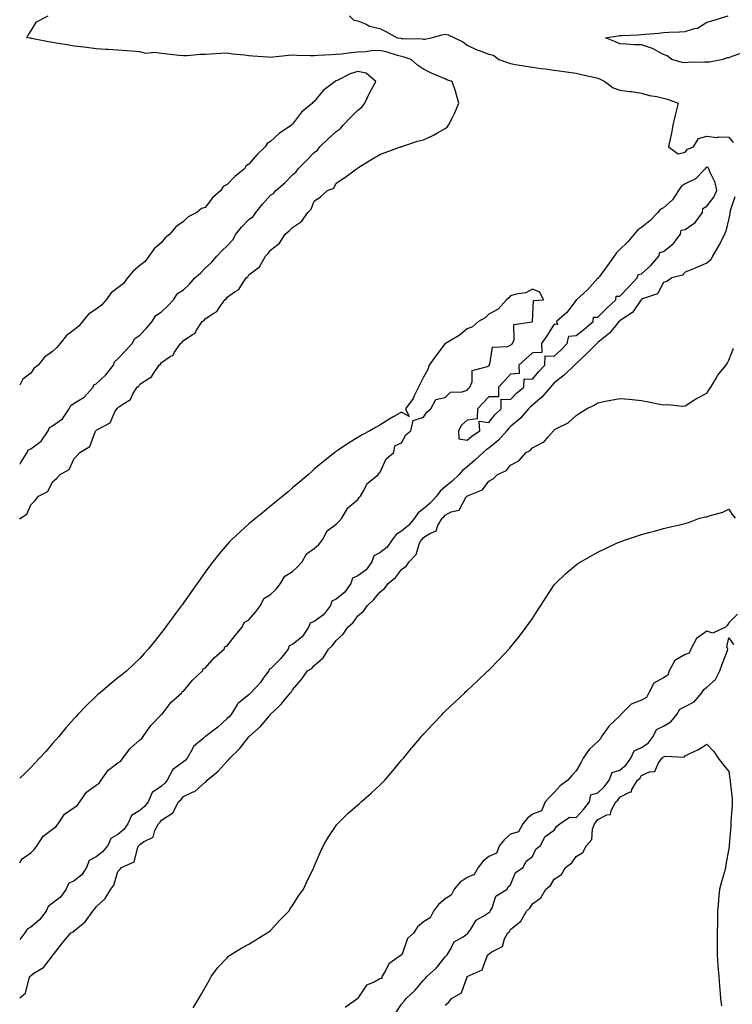
# Model space of a CAD drawing. Units: inches. Extents: x 1010723 to 1013363, y 7231898 to 7234538.
# Drawn here: x 1010723 to 1011050, y 7232839 to 7233290 of the extents above; entities that cross this region are included whole.
import ezdxf

# ---------------------------------------------------------------- set-up
doc = ezdxf.new("R2010")
doc.units = ezdxf.units.IN
doc.header["$MEASUREMENT"] = 0
doc.layers.add('Contour_10107231', color=7, linetype='Continuous', true_color=0x003d71)

msp = doc.modelspace()

# ---------------------------------------------------------------- linework, layer by layer
at = {"layer": 'Contour_10107231'}
for points in [[(1010723, 7233061.47, 3095), (1010723.32, 7233061.92, 3095), (1010726.22, 7233063.75, 3095), (1010728.05, 7233068, 3095), (1010730.03, 7233069.94, 3095), (1010731.62, 7233071.92, 3095), (1010735.89, 7233074.08, 3095), (1010738.05, 7233078.48, 3095), (1010739.86, 7233080.11, 3095), (1010741.5, 7233081.92, 3095), (1010745.76, 7233084.21, 3095), (1010748.05, 7233089.24, 3095), (1010749.37, 7233090.6, 3095), (1010750.5, 7233091.92, 3095), (1010755.23, 7233094.74, 3095), (1010757.8, 7233101.67, 3095), (1010757.94, 7233101.92, 3095), (1010758, 7233101.97, 3095), (1010758.05, 7233102.04, 3095), (1010758.43, 7233102.3, 3095), (1010764.5, 7233105.47, 3095), (1010766.66, 7233110.53, 3095), (1010767.52, 7233111.92, 3095), (1010767.84, 7233112.13, 3095), (1010768.05, 7233112.5, 3095), (1010770.25, 7233114.12, 3095), (1010773.73, 7233116.24, 3095), (1010774.92, 7233118.8, 3095), (1010776.9, 7233121.92, 3095), (1010777.57, 7233122.4, 3095), (1010778.05, 7233123.2, 3095), (1010781.88, 7233125.75, 3095), (1010783.43, 7233126.54, 3095), (1010784.32, 7233128.19, 3095), (1010786.89, 7233131.92, 3095), (1010787.58, 7233132.39, 3095), (1010788.05, 7233133.18, 3095), (1010791.99, 7233135.86, 3095), (1010793.39, 7233136.58, 3095), (1010794.04, 7233137.91, 3095), (1010796.67, 7233141.92, 3095), (1010797.51, 7233142.46, 3095), (1010798.05, 7233143.26, 3095), (1010802.04, 7233145.91, 3095), (1010803.39, 7233146.58, 3095), (1010804.06, 7233147.93, 3095), (1010806.71, 7233151.92, 3095), (1010807.51, 7233152.46, 3095), (1010808.05, 7233153.24, 3095), (1010811.94, 7233155.81, 3095), (1010813.41, 7233156.56, 3095), (1010814.4, 7233158.27, 3095), (1010817, 7233161.92, 3095), (1010817.61, 7233162.36, 3095), (1010818.05, 7233163.07, 3095), (1010821.75, 7233165.62, 3095), (1010823.43, 7233166.54, 3095), (1010824.32, 7233168.19, 3095), (1010826.86, 7233171.92, 3095), (1010827.56, 7233172.41, 3095), (1010828.05, 7233173.31, 3095), (1010832.91, 7233177.06, 3095), (1010835.65, 7233181.92, 3095), (1010836.89, 7233183.08, 3095), (1010838.05, 7233184.65, 3095), (1010842.17, 7233187.8, 3095), (1010844.69, 7233191.92, 3095), (1010846.5, 7233193.47, 3095), (1010848.05, 7233195.05, 3095), (1010852.17, 7233197.8, 3095), (1010855.16, 7233201.92, 3095), (1010856.63, 7233203.34, 3095), (1010858.05, 7233207.06, 3095), (1010860.91, 7233209.06, 3095), (1010864.15, 7233211.92, 3095), (1010866.95, 7233213.02, 3095), (1010868.05, 7233215.29, 3095), (1010872.04, 7233217.93, 3095), (1010877.42, 7233221.92, 3095), (1010877.88, 7233222.09, 3095), (1010878.05, 7233222.36, 3095), (1010879.18, 7233223.05, 3095), (1010883.97, 7233226, 3095), (1010888.05, 7233228.38, 3095), (1010890.57, 7233229.4, 3095), (1010897.56, 7233231.92, 3095), (1010897.95, 7233232.02, 3095), (1010898.05, 7233232.05, 3095), (1010898.22, 7233232.09, 3095), (1010905.37, 7233234.6, 3095), (1010908.05, 7233235.14, 3095), (1010912.65, 7233237.32, 3095), (1010914.56, 7233238.43, 3095), (1010918.05, 7233240.34, 3095), (1010918.97, 7233241, 3095), (1010919.64, 7233241.92, 3095), (1010921.24, 7233245.11, 3095), (1010922.52, 7233247.45, 3095), (1010924.34, 7233251.92, 3095), (1010923, 7233256.87, 3095), (1010922.92, 7233257.05, 3095), (1010921.19, 7233261.92, 3095), (1010918.8, 7233262.67, 3095), (1010918.05, 7233263.04, 3095), (1010916.06, 7233263.91, 3095), (1010911.79, 7233265.66, 3095), (1010908.05, 7233267.46, 3095), (1010905.41, 7233269.28, 3095), (1010902.47, 7233271.92, 3095), (1010899.21, 7233273.08, 3095), (1010898.05, 7233273.27, 3095), (1010896.21, 7233273.76, 3095), (1010891.47, 7233275.34, 3095), (1010888.05, 7233276.09, 3095), (1010884.1, 7233275.87, 3095), (1010881.63, 7233275.5, 3095), (1010878.05, 7233275.26, 3095), (1010874.97, 7233275, 3095), (1010870.53, 7233274.4, 3095), (1010868.05, 7233274.18, 3095), (1010865.95, 7233274.02, 3095), (1010859.87, 7233273.74, 3095), (1010858.05, 7233273.62, 3095), (1010856.29, 7233273.68, 3095), (1010849.98, 7233273.85, 3095), (1010848.05, 7233273.92, 3095), (1010846.16, 7233273.81, 3095), (1010839.13, 7233273, 3095), (1010838.05, 7233272.94, 3095), (1010836.97, 7233273, 3095), (1010829.65, 7233273.52, 3095), (1010828.05, 7233273.62, 3095), (1010826.11, 7233273.86, 3095), (1010820.59, 7233274.46, 3095), (1010818.05, 7233274.78, 3095), (1010815.28, 7233274.69, 3095), (1010810.46, 7233274.33, 3095), (1010808.05, 7233274.25, 3095), (1010805.79, 7233274.18, 3095), (1010799.82, 7233273.69, 3095), (1010798.05, 7233273.62, 3095), (1010796.17, 7233273.8, 3095), (1010790.55, 7233274.42, 3095), (1010788.05, 7233274.63, 3095), (1010784.85, 7233275.12, 3095), (1010780.88, 7233274.75, 3095), (1010778.05, 7233275.52, 3095), (1010774.2, 7233275.77, 3095), (1010772.09, 7233275.96, 3095), (1010768.05, 7233276.21, 3095), (1010763.45, 7233276.52, 3095), (1010762.69, 7233276.56, 3095), (1010758.05, 7233276.9, 3095), (1010753.59, 7233277.46, 3095), (1010752.41, 7233277.56, 3095), (1010748.05, 7233278.07, 3095), (1010744.73, 7233278.6, 3095), (1010740.65, 7233279.32, 3095), (1010738.05, 7233279.75, 3095), (1010736.24, 7233280.11, 3095), (1010728.35, 7233281.62, 3095), (1010728.05, 7233281.68, 3095), (1010727.84, 7233281.71, 3095), (1010726.3, 7233281.92, 3095), (1010726.86, 7233283.11, 3095), (1010728.05, 7233284.89, 3095), (1010730.74, 7233289.23, 3095), (1010736.09, 7233291.92, 3095)], [(1010874.19, 7233291.92, 3094), (1010876.1, 7233289.97, 3094), (1010878.05, 7233289.59, 3094), (1010881.88, 7233288.09, 3094), (1010883.42, 7233287.29, 3094), (1010888.05, 7233286.13, 3094), (1010890.83, 7233284.7, 3094), (1010896.04, 7233281.92, 3094), (1010897.79, 7233281.66, 3094), (1010898.05, 7233281.59, 3094), (1010898.44, 7233281.53, 3094), (1010907.55, 7233281.42, 3094), (1010908.05, 7233281.31, 3094), (1010908.69, 7233281.28, 3094), (1010911.67, 7233281.92, 3094), (1010916.66, 7233283.31, 3094), (1010918.05, 7233283.48, 3094), (1010919.4, 7233283.27, 3094), (1010922.35, 7233281.92, 3094), (1010926.1, 7233279.97, 3094), (1010928.05, 7233278.45, 3094), (1010932.51, 7233276.38, 3094), (1010934.11, 7233275.86, 3094), (1010938.05, 7233274.33, 3094), (1010940.13, 7233274, 3094), (1010942.68, 7233271.92, 3094), (1010946.64, 7233270.51, 3094), (1010948.05, 7233270.07, 3094), (1010950.26, 7233269.71, 3094), (1010955.07, 7233268.94, 3094), (1010958.05, 7233268.43, 3094), (1010962.09, 7233267.88, 3094), (1010963.81, 7233267.68, 3094), (1010968.05, 7233267.06, 3094), (1010972.63, 7233266.5, 3094), (1010973.64, 7233266.33, 3094), (1010978.05, 7233265.75, 3094), (1010981.13, 7233265, 3094), (1010986.15, 7233263.82, 3094), (1010988.05, 7233263.38, 3094), (1010989.06, 7233262.93, 3094), (1010991.28, 7233261.92, 3094), (1010995.07, 7233258.94, 3094), (1010998.05, 7233257.93, 3094), (1011002.68, 7233257.29, 3094), (1011003.39, 7233257.26, 3094), (1011008.05, 7233256.49, 3094), (1011011.64, 7233255.51, 3094), (1011014.99, 7233254.98, 3094), (1011018.05, 7233254.28, 3094), (1011019.96, 7233253.83, 3094), (1011024.88, 7233251.92, 3094), (1011023.84, 7233247.71, 3094), (1011023.52, 7233246.45, 3094), (1011022.42, 7233241.92, 3094), (1011021.8, 7233238.17, 3094), (1011020.97, 7233234.84, 3094), (1011020.4, 7233231.92, 3094), (1011024.87, 7233228.74, 3094), (1011028.05, 7233229.43, 3094), (1011029.11, 7233230.86, 3094), (1011031.84, 7233231.92, 3094), (1011034.17, 7233235.8, 3094), (1011038.05, 7233236.83, 3094), (1011042.41, 7233236.28, 3094), (1011043.39, 7233236.58, 3094), (1011048.05, 7233236.31, 3094), (1011050.01, 7233233.88, 3094)], [(1011054.79, 7233275.18, 3093), (1011049.49, 7233273.36, 3093), (1011048.05, 7233272.73, 3093), (1011047.28, 7233272.69, 3093), (1011045.27, 7233271.92, 3093), (1011039.21, 7233270.76, 3093), (1011038.05, 7233270.8, 3093), (1011036.85, 7233270.72, 3093), (1011029.47, 7233270.5, 3093), (1011028.05, 7233270.41, 3093), (1011026.74, 7233270.61, 3093), (1011022, 7233271.92, 3093), (1011019.83, 7233273.7, 3093), (1011018.05, 7233274.31, 3093), (1011013.06, 7233276.93, 3093), (1011013.04, 7233276.93, 3093), (1011008.05, 7233278.64, 3093), (1011004.81, 7233278.68, 3093), (1011000.95, 7233279.02, 3093), (1010998.05, 7233279.06, 3093), (1010996.16, 7233280.03, 3093), (1010991.46, 7233281.92, 3093), (1010997.16, 7233282.81, 3093), (1010998.05, 7233282.9, 3093), (1010999.1, 7233282.97, 3093), (1011006.73, 7233283.24, 3093), (1011008.05, 7233283.34, 3093), (1011009.64, 7233283.51, 3093), (1011015.97, 7233284, 3093), (1011018.05, 7233284.24, 3093), (1011020.56, 7233284.43, 3093), (1011025.39, 7233284.58, 3093), (1011028.05, 7233284.79, 3093), (1011032.26, 7233286.13, 3093), (1011033.73, 7233286.24, 3093), (1011038.05, 7233289.09, 3093), (1011040.34, 7233289.63, 3093), (1011047.83, 7233291.92, 3093)], [(1010723, 7233086.57, 3096), (1010723.23, 7233086.74, 3096), (1010723.57, 7233087.44, 3096), (1010726.38, 7233091.92, 3096), (1010726.85, 7233093.12, 3096), (1010728.05, 7233093.61, 3096), (1010732.87, 7233097.1, 3096), (1010735.99, 7233101.92, 3096), (1010736.63, 7233103.34, 3096), (1010738.05, 7233104.11, 3096), (1010742.62, 7233107.35, 3096), (1010745.65, 7233111.92, 3096), (1010746.44, 7233113.53, 3096), (1010748.05, 7233114.49, 3096), (1010752.61, 7233117.36, 3096), (1010756.68, 7233121.92, 3096), (1010757.01, 7233122.96, 3096), (1010758.05, 7233123.45, 3096), (1010762.51, 7233127.46, 3096), (1010766.06, 7233131.92, 3096), (1010766.46, 7233133.51, 3096), (1010768.05, 7233134.91, 3096), (1010771.48, 7233138.49, 3096), (1010774.52, 7233141.92, 3096), (1010775.77, 7233144.2, 3096), (1010778.05, 7233145.75, 3096), (1010781.11, 7233148.86, 3096), (1010783.76, 7233151.92, 3096), (1010785.34, 7233154.63, 3096), (1010788.05, 7233156.42, 3096), (1010790.9, 7233159.07, 3096), (1010793.49, 7233161.92, 3096), (1010795.27, 7233164.7, 3096), (1010798.05, 7233166.4, 3096), (1010800.91, 7233169.06, 3096), (1010803.34, 7233171.92, 3096), (1010805.82, 7233174.15, 3096), (1010808.05, 7233176.41, 3096), (1010810.97, 7233179, 3096), (1010813.34, 7233181.92, 3096), (1010815.65, 7233184.32, 3096), (1010818.05, 7233186.64, 3096), (1010820.67, 7233189.3, 3096), (1010822.05, 7233191.92, 3096), (1010824.75, 7233195.22, 3096), (1010828.05, 7233198.6, 3096), (1010829.99, 7233199.98, 3096), (1010831.22, 7233201.92, 3096), (1010834.29, 7233205.68, 3096), (1010838.05, 7233209.82, 3096), (1010839.36, 7233210.61, 3096), (1010840.43, 7233211.92, 3096), (1010844.48, 7233215.49, 3096), (1010848.05, 7233219.09, 3096), (1010849.58, 7233220.39, 3096), (1010850.7, 7233221.92, 3096), (1010854.37, 7233225.6, 3096), (1010858.05, 7233229.37, 3096), (1010859.5, 7233230.47, 3096), (1010860.55, 7233231.92, 3096), (1010864.38, 7233235.59, 3096), (1010868.05, 7233238.96, 3096), (1010869.85, 7233240.12, 3096), (1010871.32, 7233241.92, 3096), (1010874.62, 7233245.35, 3096), (1010878.05, 7233248.78, 3096), (1010879.91, 7233250.06, 3096), (1010881.27, 7233251.92, 3096), (1010883.38, 7233256.59, 3096), (1010884.27, 7233258.14, 3096), (1010886.28, 7233261.92, 3096), (1010881.87, 7233265.74, 3096), (1010878.05, 7233266.43, 3096), (1010874.54, 7233265.43, 3096), (1010868.5, 7233262.37, 3096), (1010868.05, 7233262.18, 3096), (1010867.85, 7233262.12, 3096), (1010867.68, 7233261.92, 3096), (1010862.16, 7233257.81, 3096), (1010858.05, 7233252.71, 3096), (1010857.56, 7233252.41, 3096), (1010857.26, 7233251.92, 3096), (1010852.11, 7233247.86, 3096), (1010848.05, 7233242.34, 3096), (1010847.79, 7233242.18, 3096), (1010847.62, 7233241.92, 3096), (1010841.91, 7233238.06, 3096), (1010838.05, 7233234.36, 3096), (1010836.5, 7233233.47, 3096), (1010835.49, 7233231.92, 3096), (1010831.67, 7233228.3, 3096), (1010828.05, 7233223.94, 3096), (1010826.77, 7233223.2, 3096), (1010826.02, 7233221.92, 3096), (1010821.65, 7233218.32, 3096), (1010818.05, 7233214.66, 3096), (1010816.23, 7233213.74, 3096), (1010815.2, 7233211.92, 3096), (1010811.41, 7233208.56, 3096), (1010808.05, 7233204.23, 3096), (1010806.32, 7233203.65, 3096), (1010804.22, 7233201.92, 3096), (1010800.16, 7233199.81, 3096), (1010798.05, 7233197.69, 3096), (1010794.62, 7233195.35, 3096), (1010791.76, 7233191.92, 3096), (1010789.67, 7233190.3, 3096), (1010788.05, 7233188.1, 3096), (1010784.71, 7233185.26, 3096), (1010782.21, 7233181.92, 3096), (1010780.54, 7233179.43, 3096), (1010778.05, 7233177.55, 3096), (1010774.95, 7233175.02, 3096), (1010772.5, 7233171.92, 3096), (1010770.63, 7233169.34, 3096), (1010768.05, 7233167.36, 3096), (1010764.97, 7233165, 3096), (1010762.64, 7233161.92, 3096), (1010760.58, 7233159.39, 3096), (1010758.05, 7233157.64, 3096), (1010754.61, 7233155.36, 3096), (1010751.79, 7233151.92, 3096), (1010750.15, 7233149.82, 3096), (1010748.05, 7233148.11, 3096), (1010744.4, 7233145.57, 3096), (1010741.5, 7233141.92, 3096), (1010739.98, 7233139.99, 3096), (1010738.05, 7233138.24, 3096), (1010734.32, 7233135.65, 3096), (1010731.46, 7233131.92, 3096), (1010729.51, 7233130.46, 3096), (1010728.05, 7233128.34, 3096), (1010724.48, 7233125.49, 3096), (1010723, 7233122.81, 3096)], [(1011050.86, 7233209.11, 3094), (1011048.7, 7233202.57, 3094), (1011048.56, 7233201.92, 3094), (1011048.49, 7233201.48, 3094), (1011048.05, 7233199.07, 3094), (1011046.72, 7233193.25, 3094), (1011046.08, 7233191.92, 3094), (1011044.02, 7233187.89, 3094), (1011043.4, 7233186.57, 3094), (1011040.55, 7233181.92, 3094), (1011039.76, 7233180.21, 3094), (1011038.05, 7233178.69, 3094), (1011033.24, 7233176.73, 3094), (1011032.58, 7233176.45, 3094), (1011028.05, 7233174.53, 3094), (1011026.78, 7233173.19, 3094), (1011021.95, 7233171.92, 3094), (1011019.7, 7233170.27, 3094), (1011018.05, 7233169.77, 3094), (1011015.32, 7233164.65, 3094), (1011008.44, 7233162.31, 3094), (1011008.05, 7233162.09, 3094), (1011007.97, 7233162, 3094), (1011007.89, 7233161.92, 3094), (1011007.4, 7233161.27, 3094), (1011003.91, 7233156.06, 3094), (1010999.22, 7233153.09, 3094), (1010998.05, 7233152.24, 3094), (1010997.88, 7233152.09, 3094), (1010997.72, 7233151.92, 3094), (1010996.14, 7233150.01, 3094), (1010993.41, 7233146.56, 3094), (1010990.28, 7233144.15, 3094), (1010988.05, 7233142.34, 3094), (1010987.83, 7233142.14, 3094), (1010987.53, 7233141.92, 3094), (1010982.9, 7233137.07, 3094), (1010978.05, 7233132.65, 3094), (1010977.7, 7233132.27, 3094), (1010977.31, 7233131.92, 3094), (1010972.53, 7233127.44, 3094), (1010968.05, 7233123.79, 3094), (1010967.14, 7233122.83, 3094), (1010966.36, 7233121.92, 3094), (1010962.52, 7233117.45, 3094), (1010958.05, 7233113.69, 3094), (1010957.09, 7233112.88, 3094), (1010956.17, 7233111.92, 3094), (1010952.47, 7233107.5, 3094), (1010948.05, 7233103.8, 3094), (1010947.09, 7233102.88, 3094), (1010946.31, 7233101.92, 3094), (1010942.45, 7233097.52, 3094), (1010938.05, 7233093.93, 3094), (1010936.87, 7233093.1, 3094), (1010935.41, 7233091.92, 3094), (1010931.61, 7233088.36, 3094), (1010928.05, 7233085.43, 3094), (1010926.18, 7233083.79, 3094), (1010924.4, 7233081.92, 3094), (1010921.19, 7233078.78, 3094), (1010918.05, 7233076.23, 3094), (1010915.8, 7233074.17, 3094), (1010914.05, 7233071.92, 3094), (1010911.2, 7233068.77, 3094), (1010908.05, 7233066.16, 3094), (1010905.68, 7233064.29, 3094), (1010904.05, 7233061.92, 3094), (1010901.36, 7233058.61, 3094), (1010898.05, 7233055.88, 3094), (1010895.55, 7233054.42, 3094), (1010893.81, 7233051.92, 3094), (1010891.38, 7233048.59, 3094), (1010888.05, 7233046.01, 3094), (1010885.34, 7233044.63, 3094), (1010884.44, 7233041.92, 3094), (1010881.77, 7233038.2, 3094), (1010878.05, 7233035.43, 3094), (1010875.6, 7233034.37, 3094), (1010874.78, 7233031.92, 3094), (1010872.06, 7233027.91, 3094), (1010868.05, 7233024.7, 3094), (1010866.05, 7233023.92, 3094), (1010865.41, 7233021.92, 3094), (1010862.32, 7233017.65, 3094), (1010858.05, 7233014.5, 3094), (1010856.12, 7233013.85, 3094), (1010855.4, 7233011.92, 3094), (1010852.42, 7233007.55, 3094), (1010848.05, 7233003.95, 3094), (1010846.51, 7233003.46, 3094), (1010846.03, 7233001.92, 3094), (1010842.59, 7232997.38, 3094), (1010838.05, 7232992.91, 3094), (1010837.31, 7232992.66, 3094), (1010837.19, 7232991.92, 3094), (1010834.67, 7232988.54, 3094), (1010833.32, 7232986.65, 3094), (1010828.89, 7232981.92, 3094), (1010828.57, 7232981.4, 3094), (1010828.05, 7232980.97, 3094), (1010823.54, 7232977.41, 3094), (1010822.96, 7232977.01, 3094), (1010822.81, 7232976.68, 3094), (1010819.87, 7232971.92, 3094), (1010819.1, 7232970.87, 3094), (1010818.05, 7232970.08, 3094), (1010813.78, 7232966.19, 3094), (1010808.16, 7232961.92, 3094), (1010808.11, 7232961.86, 3094), (1010808.05, 7232961.8, 3094), (1010807.1, 7232960.97, 3094), (1010802.66, 7232957.31, 3094), (1010802.09, 7232955.96, 3094), (1010799.77, 7232951.92, 3094), (1010799.02, 7232950.95, 3094), (1010798.05, 7232950.26, 3094), (1010793.17, 7232946.8, 3094), (1010790.6, 7232941.92, 3094), (1010789.5, 7232940.47, 3094), (1010788.05, 7232939.15, 3094), (1010783.79, 7232936.18, 3094), (1010781.83, 7232931.92, 3094), (1010780.18, 7232929.79, 3094), (1010778.05, 7232927.92, 3094), (1010774.3, 7232925.67, 3094), (1010772.63, 7232921.92, 3094), (1010770.68, 7232919.29, 3094), (1010768.05, 7232916.93, 3094), (1010764.8, 7232915.17, 3094), (1010763.34, 7232911.92, 3094), (1010760.98, 7232908.99, 3094), (1010758.05, 7232906.69, 3094), (1010754.92, 7232905.05, 3094), (1010753.65, 7232901.92, 3094), (1010751.49, 7232898.48, 3094), (1010748.05, 7232895.71, 3094), (1010745.44, 7232894.53, 3094), (1010744.24, 7232891.92, 3094), (1010741.7, 7232888.27, 3094), (1010738.05, 7232885.46, 3094), (1010736, 7232883.97, 3094), (1010735.11, 7232881.92, 3094), (1010732.09, 7232877.88, 3094), (1010728.05, 7232874.48, 3094), (1010726.39, 7232873.58, 3094), (1010725.29, 7232871.92, 3094), (1010723, 7232868.94, 3094)], [(1010723, 7232903.95, 3094), (1010724.2, 7232905.77, 3094), (1010728.05, 7232908.64, 3094), (1010729.78, 7232910.19, 3094), (1010730.95, 7232911.92, 3094), (1010733.7, 7232916.27, 3094), (1010738.05, 7232919.38, 3094), (1010739.53, 7232920.44, 3094), (1010740.63, 7232921.92, 3094), (1010743.62, 7232926.35, 3094), (1010748.05, 7232929.33, 3094), (1010749.57, 7232930.4, 3094), (1010750.63, 7232931.92, 3094), (1010753.59, 7232936.38, 3094), (1010758.05, 7232939.62, 3094), (1010759.44, 7232940.53, 3094), (1010760.4, 7232941.92, 3094), (1010763.57, 7232946.4, 3094), (1010768.05, 7232949.83, 3094), (1010769.34, 7232950.63, 3094), (1010770.31, 7232951.92, 3094), (1010773.62, 7232956.35, 3094), (1010778.05, 7232960.31, 3094), (1010779, 7232960.97, 3094), (1010779.53, 7232961.92, 3094), (1010783.09, 7232966.88, 3094), (1010788.05, 7232971.88, 3094), (1010788.08, 7232971.89, 3094), (1010788.09, 7232971.92, 3094), (1010788.26, 7232972.13, 3094), (1010792.45, 7232977.52, 3094), (1010797.26, 7232981.92, 3094), (1010797.46, 7232982.51, 3094), (1010798.05, 7232982.67, 3094), (1010802.24, 7232987.73, 3094), (1010806.78, 7232991.92, 3094), (1010807.11, 7232992.86, 3094), (1010808.05, 7232993.22, 3094), (1010812.09, 7232997.88, 3094), (1010816.69, 7233001.92, 3094), (1010817.09, 7233002.88, 3094), (1010818.05, 7233003.32, 3094), (1010821.77, 7233008.2, 3094), (1010824.91, 7233011.92, 3094), (1010825.92, 7233014.05, 3094), (1010828.05, 7233015.24, 3094), (1010831.1, 7233018.87, 3094), (1010833.35, 7233021.92, 3094), (1010834.96, 7233025.01, 3094), (1010838.05, 7233026.98, 3094), (1010840.55, 7233029.42, 3094), (1010842.62, 7233031.92, 3094), (1010844.62, 7233035.35, 3094), (1010848.05, 7233037.47, 3094), (1010850.4, 7233039.57, 3094), (1010852.43, 7233041.92, 3094), (1010854.44, 7233045.53, 3094), (1010858.05, 7233047.95, 3094), (1010860.13, 7233049.84, 3094), (1010861.8, 7233051.92, 3094), (1010863.98, 7233055.99, 3094), (1010868.05, 7233059.08, 3094), (1010869.52, 7233060.45, 3094), (1010870.63, 7233061.92, 3094), (1010873.35, 7233066.62, 3094), (1010878.05, 7233070.43, 3094), (1010878.62, 7233071.35, 3094), (1010879.23, 7233071.92, 3094), (1010880.94, 7233074.81, 3094), (1010882.24, 7233077.73, 3094), (1010887.49, 7233081.92, 3094), (1010887.55, 7233082.42, 3094), (1010888.05, 7233082.63, 3094), (1010890.93, 7233089.04, 3094), (1010894.45, 7233091.92, 3094), (1010894.91, 7233095.06, 3094), (1010898.05, 7233096.43, 3094), (1010899.94, 7233100.03, 3094), (1010902.37, 7233101.92, 3094), (1010903.31, 7233106.66, 3094), (1010908.05, 7233108.2, 3094), (1010909.59, 7233110.38, 3094), (1010911.51, 7233111.92, 3094), (1010913.77, 7233116.2, 3094), (1010918.05, 7233117.13, 3094), (1010920.46, 7233119.51, 3094), (1010925.81, 7233119.68, 3094), (1010928.05, 7233120.46, 3094), (1010928.75, 7233121.22, 3094), (1010929.42, 7233121.92, 3094), (1010930.49, 7233124.36, 3094), (1010930.46, 7233129.51, 3094), (1010937.47, 7233131.34, 3094), (1010938.05, 7233131.71, 3094), (1010938.15, 7233131.82, 3094), (1010938.25, 7233131.92, 3094), (1010938.51, 7233132.38, 3094), (1010939.75, 7233140.22, 3094), (1010946.55, 7233140.42, 3094), (1010948.05, 7233141.14, 3094), (1010948.46, 7233141.51, 3094), (1010948.91, 7233141.92, 3094), (1010949.62, 7233143.49, 3094), (1010949.47, 7233150.5, 3094), (1010957.98, 7233151.85, 3094), (1010958.05, 7233151.89, 3094), (1010958.07, 7233151.92, 3094), (1010958.09, 7233151.96, 3094), (1010958.47, 7233161.5, 3094), (1010963.11, 7233161.92, 3094), (1010961.49, 7233165.36, 3094), (1010958.05, 7233166.68, 3094), (1010954.95, 7233165.02, 3094), (1010950.57, 7233164.44, 3094), (1010948.05, 7233163.66, 3094), (1010947.26, 7233162.71, 3094), (1010946.21, 7233161.92, 3094), (1010942.38, 7233157.59, 3094), (1010938.05, 7233155.33, 3094), (1010936.34, 7233153.63, 3094), (1010933.27, 7233151.92, 3094), (1010930.51, 7233149.46, 3094), (1010928.05, 7233148.61, 3094), (1010924.45, 7233145.52, 3094), (1010918.23, 7233141.92, 3094), (1010918.14, 7233141.83, 3094), (1010918.05, 7233141.8, 3094), (1010913.7, 7233136.27, 3094), (1010910.73, 7233131.92, 3094), (1010910.07, 7233129.9, 3094), (1010908.05, 7233126.48, 3094), (1010906.55, 7233123.42, 3094), (1010905.78, 7233121.92, 3094), (1010903.7, 7233117.57, 3094), (1010903.36, 7233116.61, 3094), (1010899.8, 7233111.92, 3094), (1010901.52, 7233108.45, 3094), (1010898.05, 7233110.49, 3094), (1010894.51, 7233108.38, 3094), (1010892.68, 7233107.29, 3094), (1010888.05, 7233104.45, 3094), (1010886.42, 7233103.55, 3094), (1010883.5, 7233101.92, 3094), (1010879.99, 7233099.98, 3094), (1010878.05, 7233098.85, 3094), (1010873.76, 7233096.21, 3094), (1010869.42, 7233093.29, 3094), (1010868.05, 7233092.38, 3094), (1010867.79, 7233092.18, 3094), (1010867.44, 7233091.92, 3094), (1010862.2, 7233087.77, 3094), (1010858.05, 7233084.24, 3094), (1010856.82, 7233083.15, 3094), (1010855.43, 7233081.92, 3094), (1010851.43, 7233078.54, 3094), (1010848.05, 7233075.7, 3094), (1010846.01, 7233073.96, 3094), (1010843.61, 7233071.92, 3094), (1010840.53, 7233069.44, 3094), (1010838.05, 7233067.44, 3094), (1010835.01, 7233064.96, 3094), (1010831.32, 7233061.92, 3094), (1010829.51, 7233060.46, 3094), (1010828.05, 7233059.24, 3094), (1010824.17, 7233055.8, 3094), (1010820.08, 7233051.92, 3094), (1010819.07, 7233050.9, 3094), (1010818.05, 7233049.78, 3094), (1010814.45, 7233045.52, 3094), (1010811.59, 7233041.92, 3094), (1010810.07, 7233039.9, 3094), (1010808.05, 7233037.08, 3094), (1010805.88, 7233034.09, 3094), (1010804.32, 7233031.92, 3094), (1010801.72, 7233028.25, 3094), (1010798.05, 7233023.03, 3094), (1010797.58, 7233022.39, 3094), (1010797.23, 7233021.92, 3094), (1010794.95, 7233018.82, 3094), (1010793.34, 7233016.63, 3094), (1010789.88, 7233011.92, 3094), (1010789.1, 7233010.87, 3094), (1010788.05, 7233009.47, 3094), (1010784.68, 7233005.29, 3094), (1010781.89, 7233001.92, 3094), (1010780.12, 7232999.85, 3094), (1010778.05, 7232997.66, 3094), (1010775.18, 7232994.79, 3094), (1010772.08, 7232991.92, 3094), (1010769.88, 7232990.09, 3094), (1010768.05, 7232988.69, 3094), (1010764.31, 7232985.66, 3094), (1010759.82, 7232981.92, 3094), (1010758.86, 7232981.11, 3094), (1010758.05, 7232980.32, 3094), (1010753.79, 7232976.18, 3094), (1010749.67, 7232971.92, 3094), (1010748.89, 7232971.08, 3094), (1010748.05, 7232970.13, 3094), (1010744.2, 7232965.77, 3094), (1010740.95, 7232961.92, 3094), (1010739.6, 7232960.37, 3094), (1010738.05, 7232958.61, 3094), (1010734.92, 7232955.05, 3094), (1010732.16, 7232951.92, 3094), (1010730.17, 7232949.8, 3094), (1010728.05, 7232947.61, 3094), (1010725.2, 7232944.77, 3094), (1010723, 7232942.73, 3094)], [(1010723, 7232842.22, 3093), (1010725.7, 7232844.27, 3093), (1010727.33, 7232851.2, 3093), (1010727.67, 7232851.92, 3093), (1010727.9, 7232852.07, 3093), (1010728.05, 7232852.39, 3093), (1010729.54, 7232853.41, 3093), (1010733.96, 7232856.01, 3093), (1010738.05, 7232861.44, 3093), (1010738.26, 7232861.71, 3093), (1010738.35, 7232861.92, 3093), (1010739.59, 7232863.46, 3093), (1010742.67, 7232867.3, 3093), (1010746.42, 7232871.92, 3093), (1010747.6, 7232872.37, 3093), (1010748.05, 7232872.81, 3093), (1010753.02, 7232876.95, 3093), (1010756.48, 7232881.92, 3093), (1010757.26, 7232882.71, 3093), (1010758.05, 7232883.89, 3093), (1010762.26, 7232887.71, 3093), (1010764.72, 7232891.92, 3093), (1010766.17, 7232893.8, 3093), (1010768.05, 7232900.05, 3093), (1010768.97, 7232901, 3093), (1010769.73, 7232901.92, 3093), (1010775.47, 7232904.5, 3093), (1010777.09, 7232910.96, 3093), (1010777.61, 7232911.92, 3093), (1010777.84, 7232912.13, 3093), (1010778.05, 7232912.43, 3093), (1010779.73, 7232913.6, 3093), (1010784.22, 7232915.75, 3093), (1010784.94, 7232918.81, 3093), (1010786.57, 7232921.92, 3093), (1010787.37, 7232922.6, 3093), (1010788.05, 7232923.54, 3093), (1010792.69, 7232926.56, 3093), (1010793.21, 7232926.76, 3093), (1010793.3, 7232927.17, 3093), (1010795.85, 7232931.92, 3093), (1010797.01, 7232932.96, 3093), (1010798.05, 7232934.41, 3093), (1010802.59, 7232936.46, 3093), (1010803.31, 7232936.66, 3093), (1010808.05, 7232940.92, 3093), (1010808.63, 7232941.34, 3093), (1010809.01, 7232941.92, 3093), (1010814.03, 7232945.94, 3093), (1010818.05, 7232950.62, 3093), (1010818.78, 7232951.19, 3093), (1010819.29, 7232951.92, 3093), (1010823.71, 7232956.26, 3093), (1010828.05, 7232961.76, 3093), (1010828.14, 7232961.83, 3093), (1010828.2, 7232961.92, 3093), (1010833.46, 7232966.51, 3093), (1010837.49, 7232971.36, 3093), (1010837.97, 7232971.92, 3093), (1010838.01, 7232971.96, 3093), (1010838.05, 7232972.03, 3093), (1010841.2, 7232975.07, 3093), (1010843.09, 7232976.88, 3093), (1010843.34, 7232977.21, 3093), (1010847.12, 7232981.92, 3093), (1010847.67, 7232982.3, 3093), (1010848.05, 7232983.25, 3093), (1010852.1, 7232987.87, 3093), (1010854.98, 7232991.92, 3093), (1010856.97, 7232993, 3093), (1010858.05, 7232994.34, 3093), (1010862.05, 7232997.92, 3093), (1010864.6, 7233001.92, 3093), (1010866.37, 7233003.6, 3093), (1010868.05, 7233005.84, 3093), (1010871.3, 7233008.67, 3093), (1010873.37, 7233011.92, 3093), (1010875.82, 7233014.15, 3093), (1010878.05, 7233017.19, 3093), (1010880.65, 7233019.32, 3093), (1010882.42, 7233021.92, 3093), (1010885.36, 7233024.61, 3093), (1010888.05, 7233028.02, 3093), (1010890.28, 7233029.69, 3093), (1010891.89, 7233031.92, 3093), (1010895.22, 7233034.75, 3093), (1010898.05, 7233038.29, 3093), (1010900.15, 7233039.82, 3093), (1010901.61, 7233041.92, 3093), (1010904.67, 7233045.3, 3093), (1010906.08, 7233049.95, 3093), (1010907.01, 7233051.92, 3093), (1010907.59, 7233052.38, 3093), (1010908.05, 7233052.97, 3093), (1010911.01, 7233054.88, 3093), (1010913.91, 7233056.06, 3093), (1010914.69, 7233058.56, 3093), (1010916.62, 7233061.92, 3093), (1010917.42, 7233062.55, 3093), (1010918.05, 7233063.27, 3093), (1010920.83, 7233064.7, 3093), (1010924.38, 7233065.59, 3093), (1010927.73, 7233071.6, 3093), (1010927.96, 7233071.92, 3093), (1010928.01, 7233071.96, 3093), (1010928.05, 7233072, 3093), (1010928.23, 7233072.1, 3093), (1010935.16, 7233074.81, 3093), (1010938.05, 7233078.81, 3093), (1010940.07, 7233079.9, 3093), (1010942.02, 7233081.92, 3093), (1010946.2, 7233083.77, 3093), (1010948.05, 7233086.16, 3093), (1010951.81, 7233088.16, 3093), (1010955.22, 7233091.92, 3093), (1010957.07, 7233092.9, 3093), (1010958.05, 7233094.04, 3093), (1010962.58, 7233096.45, 3093), (1010963.27, 7233096.7, 3093), (1010965.18, 7233099.05, 3093), (1010967.69, 7233101.92, 3093), (1010967.89, 7233102.08, 3093), (1010968.05, 7233102.37, 3093), (1010969.12, 7233102.99, 3093), (1010974.43, 7233105.54, 3093), (1010978.05, 7233108.91, 3093), (1010979.9, 7233110.07, 3093), (1010982.86, 7233111.92, 3093), (1010986.34, 7233113.63, 3093), (1010988.05, 7233114.76, 3093), (1010991.56, 7233115.43, 3093), (1010994.04, 7233115.93, 3093), (1010998.05, 7233116.67, 3093), (1011002.44, 7233116.31, 3093), (1011003.79, 7233116.18, 3093), (1011008.05, 7233115.83, 3093), (1011011.31, 7233115.18, 3093), (1011015.68, 7233114.29, 3093), (1011018.05, 7233113.8, 3093), (1011020.11, 7233113.98, 3093), (1011026.83, 7233113.14, 3093), (1011028.05, 7233113.32, 3093), (1011032.07, 7233115.94, 3093), (1011033.22, 7233116.75, 3093), (1011038.05, 7233119.06, 3093), (1011039.1, 7233120.87, 3093), (1011039.8, 7233121.92, 3093), (1011042.34, 7233126.21, 3093), (1011042.83, 7233127.14, 3093), (1011046.77, 7233131.92, 3093), (1011047.28, 7233132.69, 3093), (1011048.05, 7233134.31, 3093), (1011050.18, 7233139.79, 3093)], [(1010802.45, 7232837.52, 3092), (1010805.1, 7232841.92, 3092), (1010806.2, 7232843.77, 3092), (1010808.05, 7232846.95, 3092), (1010809.82, 7232850.15, 3092), (1010810.81, 7232851.92, 3092), (1010813.85, 7232856.12, 3092), (1010818.05, 7232860.55, 3092), (1010818.77, 7232861.2, 3092), (1010819.71, 7232861.92, 3092), (1010824.83, 7232865.14, 3092), (1010828.05, 7232866.73, 3092), (1010831.28, 7232868.69, 3092), (1010836.47, 7232871.92, 3092), (1010837.39, 7232872.58, 3092), (1010838.05, 7232873.07, 3092), (1010842.28, 7232877.69, 3092), (1010846.38, 7232881.92, 3092), (1010847.01, 7232882.96, 3092), (1010848.05, 7232884.47, 3092), (1010850.94, 7232889.03, 3092), (1010853.09, 7232891.92, 3092), (1010854.65, 7232895.32, 3092), (1010857.75, 7232901.62, 3092), (1010857.89, 7232901.92, 3092), (1010857.94, 7232902.03, 3092), (1010858.05, 7232902.3, 3092), (1010860.92, 7232909.05, 3092), (1010862.28, 7232911.92, 3092), (1010864.38, 7232915.59, 3092), (1010868.05, 7232921.14, 3092), (1010868.38, 7232921.59, 3092), (1010868.67, 7232921.92, 3092), (1010873.43, 7232926.54, 3092), (1010878.05, 7232930.58, 3092), (1010878.77, 7232931.2, 3092), (1010879.59, 7232931.92, 3092), (1010884.09, 7232935.88, 3092), (1010888.05, 7232939.57, 3092), (1010889.24, 7232940.73, 3092), (1010890.35, 7232941.92, 3092), (1010893.96, 7232946.01, 3092), (1010898.05, 7232950.97, 3092), (1010898.49, 7232951.48, 3092), (1010898.87, 7232951.92, 3092), (1010902.67, 7232956.54, 3092), (1010903.01, 7232956.96, 3092), (1010907.13, 7232961.92, 3092), (1010907.55, 7232962.42, 3092), (1010908.05, 7232963, 3092), (1010912.39, 7232967.58, 3092), (1010916.59, 7232971.92, 3092), (1010917.31, 7232972.66, 3092), (1010918.05, 7232973.4, 3092), (1010922.42, 7232977.55, 3092), (1010927.04, 7232981.92, 3092), (1010927.56, 7232982.41, 3092), (1010928.05, 7232982.87, 3092), (1010932.71, 7232987.26, 3092), (1010937.63, 7232991.92, 3092), (1010938.05, 7232992.32, 3092), (1010942.79, 7232997.18, 3092), (1010947.26, 7233001.92, 3092), (1010947.64, 7233002.33, 3092), (1010948.05, 7233002.78, 3092), (1010952.11, 7233007.86, 3092), (1010955.15, 7233011.92, 3092), (1010956.38, 7233013.59, 3092), (1010958.05, 7233015.98, 3092), (1010960.39, 7233019.58, 3092), (1010961.88, 7233021.92, 3092), (1010964.32, 7233025.65, 3092), (1010968.05, 7233031.27, 3092), (1010968.31, 7233031.66, 3092), (1010968.54, 7233031.92, 3092), (1010973.42, 7233036.55, 3092), (1010978.05, 7233040.44, 3092), (1010978.91, 7233041.06, 3092), (1010980.3, 7233041.92, 3092), (1010985.26, 7233044.71, 3092), (1010988.05, 7233046.3, 3092), (1010991.89, 7233048.08, 3092), (1010996.33, 7233050.2, 3092), (1010998.05, 7233051.01, 3092), (1010998.74, 7233051.23, 3092), (1011000.74, 7233051.92, 3092), (1011006.2, 7233053.77, 3092), (1011008.05, 7233054.39, 3092), (1011011.43, 7233055.3, 3092), (1011014.03, 7233055.94, 3092), (1011018.05, 7233057.11, 3092), (1011021.99, 7233057.98, 3092), (1011024.86, 7233058.73, 3092), (1011028.05, 7233059.5, 3092), (1011029.98, 7233059.99, 3092), (1011034.66, 7233061.92, 3092), (1011037.49, 7233062.48, 3092), (1011038.05, 7233062.53, 3092), (1011039.01, 7233062.88, 3092), (1011045.29, 7233064.68, 3092), (1011048.05, 7233065.95, 3092), (1011049.66, 7233063.53, 3092), (1011050.98, 7233061.92, 3092)], [(1011052.09, 7233017.88, 3092), (1011048.05, 7233013.86, 3092), (1011047.25, 7233012.72, 3092), (1011046.52, 7233011.92, 3092), (1011040.76, 7233009.21, 3092), (1011038.05, 7233010.07, 3092), (1011033.24, 7233006.73, 3092), (1011030.62, 7233001.92, 3092), (1011029.9, 7233000.07, 3092), (1011028.05, 7232999.39, 3092), (1011023.37, 7232996.6, 3092), (1011020.72, 7232991.92, 3092), (1011020.03, 7232989.94, 3092), (1011018.05, 7232988.8, 3092), (1011013.67, 7232986.3, 3092), (1011011.37, 7232981.92, 3092), (1011010.3, 7232979.67, 3092), (1011008.05, 7232978.58, 3092), (1011003.28, 7232976.69, 3092), (1010998.53, 7232971.92, 3092), (1010998.41, 7232971.56, 3092), (1010998.05, 7232971.3, 3092), (1010993.19, 7232966.78, 3092), (1010989.68, 7232961.92, 3092), (1010989.17, 7232960.8, 3092), (1010988.05, 7232959.65, 3092), (1010984.12, 7232955.85, 3092), (1010981.29, 7232951.92, 3092), (1010980.2, 7232949.77, 3092), (1010978.05, 7232946.18, 3092), (1010976.04, 7232943.93, 3092), (1010974.3, 7232941.92, 3092), (1010970.71, 7232939.26, 3092), (1010968.05, 7232936.16, 3092), (1010965.84, 7232934.13, 3092), (1010963.95, 7232931.92, 3092), (1010962.13, 7232927.84, 3092), (1010958.05, 7232926.35, 3092), (1010955.67, 7232924.3, 3092), (1010953.6, 7232921.92, 3092), (1010951.71, 7232918.26, 3092), (1010948.05, 7232917.09, 3092), (1010945.26, 7232914.71, 3092), (1010943.02, 7232911.92, 3092), (1010941.55, 7232908.42, 3092), (1010938.05, 7232906.83, 3092), (1010935.33, 7232904.64, 3092), (1010933.17, 7232901.92, 3092), (1010931.32, 7232898.65, 3092), (1010928.05, 7232897.35, 3092), (1010924.85, 7232895.12, 3092), (1010922.11, 7232891.92, 3092), (1010920.78, 7232889.19, 3092), (1010918.05, 7232887.46, 3092), (1010915.01, 7232884.96, 3092), (1010912.7, 7232881.92, 3092), (1010911.13, 7232878.84, 3092), (1010908.05, 7232876.95, 3092), (1010905.35, 7232874.62, 3092), (1010903.62, 7232871.92, 3092), (1010900.7, 7232869.27, 3092), (1010898.31, 7232862.18, 3092), (1010898.18, 7232861.92, 3092), (1010898.17, 7232861.8, 3092), (1010898.05, 7232861.79, 3092), (1010897.46, 7232861.33, 3092), (1010892.22, 7232857.75, 3092), (1010890.74, 7232854.61, 3092), (1010889.07, 7232851.92, 3092), (1010888.97, 7232851, 3092), (1010888.05, 7232850.88, 3092), (1010885.53, 7232849.4, 3092), (1010882.01, 7232847.96, 3092), (1010878.05, 7232842.05, 3092), (1010877.97, 7232842, 3092), (1010877.93, 7232841.92, 3092), (1010872.18, 7232837.79, 3092)], [(1010895.13, 7232834.84, 3092), (1010898.05, 7232839.32, 3092), (1010899.32, 7232840.65, 3092), (1010900.23, 7232841.92, 3092), (1010904.26, 7232845.71, 3092), (1010908.05, 7232850.28, 3092), (1010908.93, 7232851.04, 3092), (1010909.65, 7232851.92, 3092), (1010914.08, 7232855.89, 3092), (1010918.05, 7232861.02, 3092), (1010918.52, 7232861.45, 3092), (1010918.91, 7232861.92, 3092), (1010920.5, 7232864.37, 3092), (1010922.18, 7232867.79, 3092), (1010926.3, 7232870.17, 3092), (1010928.05, 7232871.42, 3092), (1010928.31, 7232871.66, 3092), (1010928.52, 7232871.92, 3092), (1010929.73, 7232873.6, 3092), (1010932.21, 7232877.76, 3092), (1010935.8, 7232879.67, 3092), (1010938.05, 7232881.18, 3092), (1010938.44, 7232881.53, 3092), (1010938.7, 7232881.92, 3092), (1010939.51, 7232883.38, 3092), (1010941.29, 7232888.68, 3092), (1010946.44, 7232891.92, 3092), (1010946.89, 7232893.08, 3092), (1010948.05, 7232893.95, 3092), (1010950.34, 7232899.63, 3092), (1010953.74, 7232901.92, 3092), (1010955.24, 7232904.73, 3092), (1010958.05, 7232906.95, 3092), (1010959.65, 7232910.32, 3092), (1010961.76, 7232911.92, 3092), (1010963.89, 7232916.08, 3092), (1010968.05, 7232919, 3092), (1010969.15, 7232920.82, 3092), (1010970.63, 7232921.92, 3092), (1010974.98, 7232924.99, 3092), (1010978.05, 7232924.71, 3092), (1010981.47, 7232928.5, 3092), (1010984.19, 7232931.92, 3092), (1010984.87, 7232935.1, 3092), (1010988.05, 7232936.08, 3092), (1010991.04, 7232938.93, 3092), (1010993.22, 7232941.92, 3092), (1010994.65, 7232945.32, 3092), (1010998.05, 7232946.52, 3092), (1011001.08, 7232948.89, 3092), (1011003.21, 7232951.92, 3092), (1011004.71, 7232955.26, 3092), (1011008.05, 7232956.8, 3092), (1011011.09, 7232958.88, 3092), (1011013.33, 7232961.92, 3092), (1011014.97, 7232965, 3092), (1011018.05, 7232966.56, 3092), (1011021.44, 7232968.53, 3092), (1011024.26, 7232971.92, 3092), (1011025.58, 7232974.39, 3092), (1011028.05, 7232975.61, 3092), (1011032.21, 7232977.76, 3092), (1011035.7, 7232981.92, 3092), (1011036.55, 7232983.42, 3092), (1011038.05, 7232984.53, 3092), (1011042.01, 7232987.96, 3092), (1011043.97, 7232991.92, 3092), (1011044.95, 7232995.02, 3092), (1011047.39, 7233001.26, 3092), (1011047.62, 7233001.92, 3092), (1011047.1, 7233002.87, 3092), (1011048.05, 7233007.13, 3092), (1011050.18, 7233004.05, 3092)], [(1010918.05, 7232838.8, 3091), (1010919.75, 7232840.22, 3091), (1010920.95, 7232841.92, 3091), (1010925.53, 7232844.44, 3091), (1010928.05, 7232851.8, 3091), (1010928.11, 7232851.86, 3091), (1010928.15, 7232851.92, 3091), (1010934.99, 7232854.98, 3091), (1010937.32, 7232861.19, 3091), (1010937.76, 7232861.92, 3091), (1010937.91, 7232862.06, 3091), (1010938.05, 7232862.24, 3091), (1010939.15, 7232863.02, 3091), (1010944.28, 7232865.69, 3091), (1010945.31, 7232869.18, 3091), (1010946.81, 7232871.92, 3091), (1010947.46, 7232872.51, 3091), (1010948.05, 7232873.44, 3091), (1010952.75, 7232877.22, 3091), (1010955.34, 7232881.92, 3091), (1010956.8, 7232883.17, 3091), (1010958.05, 7232885.24, 3091), (1010961.96, 7232888.01, 3091), (1010964.11, 7232891.92, 3091), (1010966.32, 7232893.65, 3091), (1010968.05, 7232896.45, 3091), (1010971.35, 7232898.62, 3091), (1010973.27, 7232901.92, 3091), (1010976.04, 7232903.93, 3091), (1010978.05, 7232906.83, 3091), (1010981.16, 7232908.81, 3091), (1010982.84, 7232911.92, 3091), (1010985.26, 7232914.71, 3091), (1010985.56, 7232919.43, 3091), (1010986.42, 7232921.92, 3091), (1010987.19, 7232922.78, 3091), (1010988.05, 7232923.87, 3091), (1010992.11, 7232925.98, 3091), (1010993.8, 7232926.17, 3091), (1010994.1, 7232927.97, 3091), (1010996.3, 7232931.92, 3091), (1010997.2, 7232932.77, 3091), (1010998.05, 7232934.02, 3091), (1011002.5, 7232936.37, 3091), (1011003.44, 7232936.53, 3091), (1011003.68, 7232937.55, 3091), (1011006.22, 7232941.92, 3091), (1011007.29, 7232942.68, 3091), (1011008.05, 7232943.93, 3091), (1011011.77, 7232945.64, 3091), (1011014.1, 7232945.87, 3091), (1011015.66, 7232949.53, 3091), (1011017.32, 7232951.92, 3091), (1011017.79, 7232952.18, 3091), (1011018.05, 7232952.59, 3091), (1011019.06, 7232952.93, 3091), (1011027.59, 7232952.38, 3091), (1011028.05, 7232952.94, 3091), (1011030.14, 7232954.01, 3091), (1011034.12, 7232955.85, 3091), (1011038.05, 7232958.32, 3091), (1011041.17, 7232955.05, 3091), (1011043.14, 7232951.92, 3091), (1011045.33, 7232949.2, 3091), (1011048.05, 7232945.85, 3091), (1011048.56, 7232942.43, 3091), (1011048.65, 7232941.92, 3091), (1011048.67, 7232941.3, 3091), (1011049.53, 7232933.4, 3091), (1011049.58, 7232931.92, 3091), (1011049.57, 7232930.4, 3091), (1011049.03, 7232922.9, 3091), (1011049.02, 7232921.92, 3091), (1011049, 7232920.97, 3091), (1011048.17, 7232912.04, 3091), (1011048.16, 7232911.92, 3091), (1011048.16, 7232911.81, 3091), (1011048.05, 7232910.64, 3091), (1011046.66, 7232903.31, 3091), (1011046.6, 7232901.92, 3091), (1011046.05, 7232899.92, 3091), (1011044.63, 7232895.34, 3091), (1011043.76, 7232891.92, 3091), (1011043.36, 7232887.23, 3091), (1011043.31, 7232886.66, 3091), (1011042.91, 7232881.92, 3091), (1011042.84, 7232877.13, 3091), (1011042.82, 7232876.69, 3091), (1011042.74, 7232871.92, 3091), (1011042.73, 7232867.24, 3091), (1011042.74, 7232866.61, 3091), (1011042.73, 7232861.92, 3091), (1011043.06, 7232856.93, 3091), (1011043.07, 7232856.9, 3091), (1011043.45, 7232851.92, 3091), (1011043.76, 7232847.63, 3091), (1011043.94, 7232846.03, 3091), (1011044.25, 7232841.92, 3091), (1011044.65, 7232838.52, 3091)]]:
    msp.add_polyline3d(points, dxfattribs=at)
msp.add_polyline3d([(1010928.05, 7233097.62, 3095), (1010930.43, 7233099.54, 3095), (1010933.94, 7233101.92, 3095), (1010933.65, 7233106.32, 3095), (1010938.05, 7233105.7, 3095), (1010940.81, 7233109.16, 3095), (1010943.67, 7233111.92, 3095), (1010943.64, 7233116.33, 3095), (1010948.05, 7233116.29, 3095), (1010950.81, 7233119.16, 3095), (1010954.17, 7233121.92, 3095), (1010954.25, 7233125.72, 3095), (1010958.05, 7233125.55, 3095), (1010960.97, 7233129, 3095), (1010963.73, 7233131.92, 3095), (1010963.82, 7233136.15, 3095), (1010968.05, 7233136.07, 3095), (1010971.11, 7233138.86, 3095), (1010973.98, 7233141.92, 3095), (1010974.76, 7233145.21, 3095), (1010978.05, 7233145.46, 3095), (1010981.66, 7233148.31, 3095), (1010985.83, 7233151.92, 3095), (1010986.1, 7233153.87, 3095), (1010988.05, 7233154, 3095), (1010992.02, 7233157.95, 3095), (1010996.24, 7233161.92, 3095), (1010996.43, 7233163.54, 3095), (1010998.05, 7233163.61, 3095), (1011002.16, 7233167.81, 3095), (1011006.07, 7233171.92, 3095), (1011006.46, 7233173.51, 3095), (1011008.05, 7233173.78, 3095), (1011012.3, 7233177.67, 3095), (1011015.97, 7233181.92, 3095), (1011016.37, 7233183.6, 3095), (1011018.05, 7233183.96, 3095), (1011022.5, 7233187.47, 3095), (1011025.86, 7233191.92, 3095), (1011026.22, 7233193.75, 3095), (1011028.05, 7233194.16, 3095), (1011032.71, 7233197.26, 3095), (1011035.95, 7233201.92, 3095), (1011036.2, 7233203.77, 3095), (1011038.05, 7233204.75, 3095), (1011041.14, 7233208.83, 3095), (1011042.52, 7233211.92, 3095), (1011041.77, 7233215.64, 3095), (1011039.41, 7233220.56, 3095), (1011038.97, 7233221.92, 3095), (1011038.61, 7233222.48, 3095), (1011038.05, 7233222.65, 3095), (1011037.58, 7233222.39, 3095), (1011037.19, 7233221.92, 3095), (1011032.73, 7233217.24, 3095), (1011028.05, 7233215.04, 3095), (1011026.18, 7233213.79, 3095), (1011025.07, 7233211.92, 3095), (1011022.3, 7233207.67, 3095), (1011018.05, 7233204.02, 3095), (1011016.66, 7233203.31, 3095), (1011015.46, 7233201.92, 3095), (1011011.93, 7233198.04, 3095), (1011008.05, 7233194.93, 3095), (1011006.25, 7233193.72, 3095), (1011004.64, 7233191.92, 3095), (1011001.65, 7233188.32, 3095), (1010998.05, 7233184.86, 3095), (1010996.5, 7233183.47, 3095), (1010995.45, 7233181.92, 3095), (1010992.42, 7233177.55, 3095), (1010988.72, 7233172.59, 3095), (1010988.23, 7233171.92, 3095), (1010988.26, 7233171.71, 3095), (1010988.05, 7233171.72, 3095), (1010983.37, 7233166.6, 3095), (1010978.28, 7233161.92, 3095), (1010978.32, 7233161.65, 3095), (1010978.05, 7233161.67, 3095), (1010973.83, 7233156.14, 3095), (1010969.06, 7233151.92, 3095), (1010969.47, 7233150.5, 3095), (1010968.05, 7233150.69, 3095), (1010964.66, 7233145.31, 3095), (1010962.2, 7233141.92, 3095), (1010962.28, 7233137.69, 3095), (1010958.05, 7233137.6, 3095), (1010955.06, 7233134.91, 3095), (1010951.83, 7233131.92, 3095), (1010951.91, 7233128.06, 3095), (1010948.05, 7233127.89, 3095), (1010945.17, 7233124.8, 3095), (1010942.52, 7233121.92, 3095), (1010942.49, 7233117.48, 3095), (1010938.05, 7233117.43, 3095), (1010935.36, 7233114.61, 3095), (1010932.87, 7233111.92, 3095), (1010932.64, 7233107.33, 3095), (1010928.05, 7233106.74, 3095), (1010925.57, 7233104.4, 3095), (1010924.13, 7233101.92, 3095), (1010924.32, 7233098.19, 3095)], close=True, dxfattribs=at)

doc.saveas('drawing.dxf')
